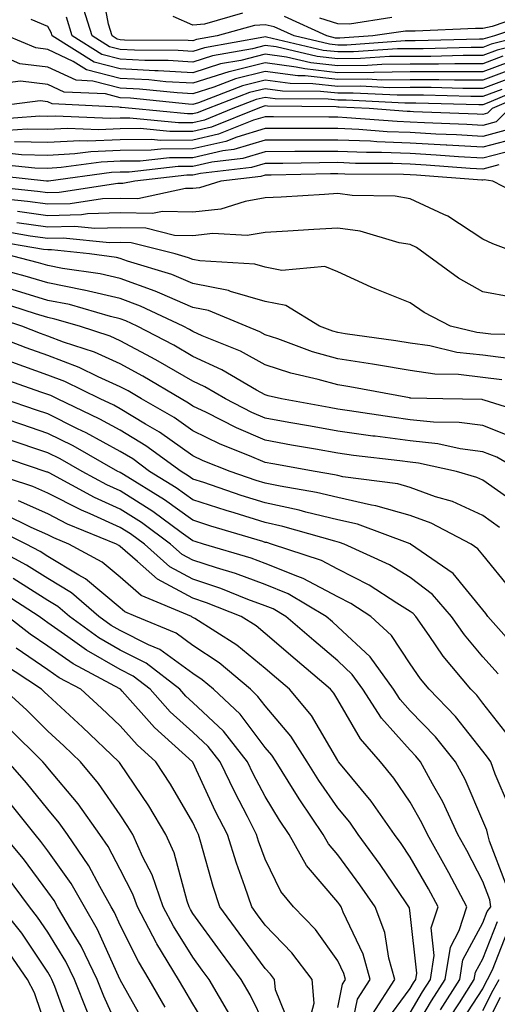
# Model space of a CAD drawing. Units: inches. Extents: x 1042403 to 1044098, y 7195712 to 7197578.
# Drawn here: x 1042834 to 1042900, y 7196799 to 7196934 of the extents above; entities that cross this region are included whole.
import ezdxf

# ---------------------------------------------------------------- set-up
doc = ezdxf.new("R2010")
doc.units = ezdxf.units.IN
doc.header["$MEASUREMENT"] = 0
doc.layers.add('Contour_10427194', color=7, linetype='Continuous', true_color=0x198a65)

msp = doc.modelspace()

# ---------------------------------------------------------------- linework, layer by layer
at = {"layer": 'Contour_10427194'}
for points in [[(1042905.9, 7196934.07, 2923), (1042899.67, 7196931.92, 2923), (1042898.38, 7196931.59, 2923), (1042898.05, 7196931.47, 2923), (1042897.6, 7196931.47, 2923), (1042888.73, 7196931.24, 2923), (1042887.37, 7196931.24, 2923), (1042879.3, 7196930.67, 2923), (1042878.05, 7196930.65, 2923), (1042876.9, 7196930.77, 2923), (1042872.05, 7196931.92, 2923), (1042869.3, 7196933.17, 2923), (1042868.05, 7196933.46, 2923), (1042866.59, 7196933.38, 2923), (1042861.43, 7196931.92, 2923), (1042858.56, 7196931.41, 2923), (1042858.05, 7196931.26, 2923), (1042857.42, 7196931.3, 2923), (1042848.64, 7196931.33, 2923), (1042848.05, 7196931.37, 2923), (1042847.62, 7196931.49, 2923), (1042846.92, 7196931.92, 2923), (1042846.41, 7196933.56, 2923), (1042845.39, 7196939.26, 2923)], [(1042903.77, 7196931.92, 2924), (1042899.2, 7196930.77, 2924), (1042898.05, 7196930.34, 2924), (1042896.47, 7196930.34, 2924), (1042889.81, 7196930.16, 2924), (1042888.05, 7196930.16, 2924), (1042886.27, 7196930.14, 2924), (1042880.24, 7196929.73, 2924), (1042878.05, 7196929.71, 2924), (1042876.06, 7196929.93, 2924), (1042868.21, 7196931.76, 2924), (1042868.05, 7196931.78, 2924), (1042867.87, 7196931.74, 2924), (1042859.67, 7196930.3, 2924), (1042858.05, 7196929.79, 2924), (1042856.04, 7196929.91, 2924), (1042850.02, 7196929.95, 2924), (1042848.05, 7196930.05, 2924), (1042846.57, 7196930.44, 2924), (1042844.16, 7196931.92, 2924), (1042842.72, 7196936.59, 2924)], [(1042864.92, 7196935.05, 2922), (1042859.67, 7196933.54, 2922), (1042858.05, 7196933.42, 2922), (1042855.35, 7196934.62, 2922)], [(1042904.87, 7196935.1, 2922), (1042899.36, 7196933.23, 2922), (1042898.05, 7196932.94, 2922), (1042897.03, 7196932.94, 2922), (1042888.71, 7196932.58, 2922), (1042887.39, 7196932.58, 2922), (1042882.89, 7196931.92, 2922), (1042878.36, 7196931.61, 2922), (1042878.05, 7196931.61, 2922), (1042877.76, 7196931.63, 2922), (1042876.53, 7196931.92, 2922), (1042870.71, 7196934.58, 2922)], [(1042900.84, 7196929.13, 2926), (1042898.05, 7196928.09, 2926), (1042894.22, 7196928.09, 2926), (1042891.94, 7196928.03, 2926), (1042888.05, 7196928.03, 2926), (1042884.12, 7196927.99, 2926), (1042882.13, 7196927.84, 2926), (1042878.05, 7196927.82, 2926), (1042874.34, 7196928.21, 2926), (1042870.96, 7196929.01, 2926), (1042868.05, 7196929.42, 2926), (1042864.69, 7196928.56, 2926), (1042861.9, 7196928.07, 2926), (1042858.05, 7196926.86, 2926), (1042853.26, 7196927.13, 2926), (1042852.84, 7196927.13, 2926), (1042848.05, 7196927.39, 2926), (1042844.46, 7196928.33, 2926), (1042838.67, 7196931.92, 2926), (1042838.52, 7196932.39, 2926), (1042838.05, 7196933.23, 2926), (1042835.78, 7196934.19, 2926)], [(1042907.87, 7196931.92, 2925), (1042900.02, 7196929.95, 2925), (1042898.05, 7196929.22, 2925), (1042895.35, 7196929.22, 2925), (1042890.88, 7196929.09, 2925), (1042888.05, 7196929.09, 2925), (1042885.2, 7196929.07, 2925), (1042881.17, 7196928.8, 2925), (1042878.05, 7196928.76, 2925), (1042875.2, 7196929.07, 2925), (1042869.57, 7196930.4, 2925), (1042868.05, 7196930.59, 2925), (1042866.29, 7196930.16, 2925), (1042860.78, 7196929.19, 2925), (1042858.05, 7196928.33, 2925), (1042854.65, 7196928.52, 2925), (1042851.43, 7196928.54, 2925), (1042848.05, 7196928.72, 2925), (1042845.51, 7196929.38, 2925), (1042841.41, 7196931.92, 2925), (1042840.63, 7196934.5, 2925)], [(1042885.53, 7196934.44, 2921), (1042879.69, 7196933.56, 2921), (1042878.05, 7196933.58, 2921), (1042875.59, 7196934.38, 2921)], [(1042901.66, 7196928.31, 2927), (1042898.05, 7196926.96, 2927), (1042888.05, 7196926.96, 2927), (1042883.07, 7196926.9, 2927), (1042883.03, 7196926.9, 2927), (1042878.05, 7196926.86, 2927), (1042873.5, 7196927.37, 2927), (1042872.33, 7196927.64, 2927), (1042868.05, 7196928.23, 2927), (1042863.09, 7196926.96, 2927), (1042863.01, 7196926.96, 2927), (1042858.05, 7196925.4, 2927), (1042854.36, 7196925.61, 2927), (1042852, 7196925.87, 2927), (1042848.05, 7196926.06, 2927), (1042843.4, 7196927.27, 2927), (1042841.57, 7196928.4, 2927), (1042838.05, 7196930.05, 2927), (1042836.39, 7196930.26, 2927), (1042832.48, 7196931.92, 2927)], [(1042902.48, 7196927.49, 2928), (1042898.05, 7196925.83, 2928), (1042894.14, 7196925.83, 2928), (1042892.01, 7196925.88, 2928), (1042888.05, 7196925.88, 2928), (1042884.12, 7196925.85, 2928), (1042882.09, 7196925.96, 2928), (1042878.05, 7196925.92, 2928), (1042873.56, 7196926.41, 2928), (1042872.54, 7196926.41, 2928), (1042868.05, 7196927.04, 2928), (1042863.97, 7196926, 2928), (1042860.98, 7196924.85, 2928), (1042858.05, 7196923.93, 2928), (1042855.9, 7196924.07, 2928), (1042850.73, 7196924.6, 2928), (1042848.05, 7196924.73, 2928), (1042844.26, 7196925.71, 2928), (1042841.96, 7196925.83, 2928), (1042838.05, 7196927.64, 2928), (1042834.22, 7196928.09, 2928), (1042830.1, 7196929.87, 2928)], [(1042902.46, 7196926.33, 2929), (1042898.05, 7196924.69, 2929), (1042895.28, 7196924.69, 2929), (1042890.94, 7196924.81, 2929), (1042888.05, 7196924.81, 2929), (1042885.18, 7196924.79, 2929), (1042881.14, 7196925.01, 2929), (1042878.05, 7196924.97, 2929), (1042874.63, 7196925.34, 2929), (1042871.51, 7196925.38, 2929), (1042868.05, 7196925.85, 2929), (1042864.92, 7196925.05, 2929), (1042858.85, 7196922.72, 2929), (1042858.05, 7196922.49, 2929), (1042857.46, 7196922.51, 2929), (1042849.46, 7196923.33, 2929), (1042848.05, 7196923.4, 2929), (1042846.04, 7196923.93, 2929), (1042840.32, 7196924.19, 2929), (1042838.05, 7196925.24, 2929), (1042834.28, 7196925.69, 2929), (1042831.47, 7196925.34, 2929)], [(1042900.67, 7196924.54, 2930), (1042898.05, 7196923.58, 2930), (1042896.39, 7196923.58, 2930), (1042889.89, 7196923.76, 2930), (1042888.05, 7196923.76, 2930), (1042886.23, 7196923.74, 2930), (1042880.18, 7196924.05, 2930), (1042878.05, 7196924.03, 2930), (1042875.69, 7196924.28, 2930), (1042870.45, 7196924.32, 2930), (1042868.05, 7196924.65, 2930), (1042865.86, 7196924.11, 2930), (1042860.18, 7196921.92, 2930), (1042858.66, 7196921.31, 2930), (1042858.05, 7196921.18, 2930), (1042857.31, 7196921.18, 2930), (1042849.69, 7196921.92, 2930), (1042848.21, 7196922.08, 2930), (1042848.05, 7196922.08, 2930), (1042847.84, 7196922.13, 2930), (1042838.67, 7196922.55, 2930), (1042838.05, 7196922.84, 2930), (1042837.01, 7196922.96, 2930), (1042828.79, 7196921.92, 2930)], [(1042904.73, 7196925.24, 2931), (1042898.89, 7196922.76, 2931), (1042898.05, 7196922.45, 2931), (1042897.52, 7196922.45, 2931), (1042888.81, 7196922.68, 2931), (1042888.05, 7196922.68, 2931), (1042887.31, 7196922.66, 2931), (1042879.22, 7196923.09, 2931), (1042878.05, 7196923.07, 2931), (1042876.74, 7196923.23, 2931), (1042869.4, 7196923.27, 2931), (1042868.05, 7196923.46, 2931), (1042866.82, 7196923.15, 2931), (1042863.6, 7196921.92, 2931), (1042859.65, 7196920.32, 2931), (1042858.05, 7196919.97, 2931), (1042856.08, 7196919.95, 2931), (1042849.36, 7196920.61, 2931), (1042848.05, 7196920.61, 2931), (1042846.68, 7196920.55, 2931), (1042839.1, 7196920.87, 2931), (1042838.05, 7196920.81, 2931), (1042836.98, 7196920.85, 2931), (1042829.63, 7196920.34, 2931)], [(1042905.45, 7196924.52, 2932), (1042899.34, 7196921.92, 2932), (1042898.69, 7196921.28, 2932), (1042898.05, 7196921.1, 2932), (1042897.29, 7196921.16, 2932), (1042888.5, 7196921.47, 2932), (1042888.05, 7196921.49, 2932), (1042887.64, 7196921.51, 2932), (1042882.39, 7196921.92, 2932), (1042878.26, 7196922.13, 2932), (1042878.05, 7196922.13, 2932), (1042877.82, 7196922.15, 2932), (1042868.36, 7196922.23, 2932), (1042868.05, 7196922.27, 2932), (1042867.78, 7196922.19, 2932), (1042867.03, 7196921.92, 2932), (1042860.63, 7196919.34, 2932), (1042858.05, 7196918.76, 2932), (1042854.87, 7196918.74, 2932), (1042850.82, 7196919.15, 2932), (1042848.05, 7196919.13, 2932), (1042845.12, 7196918.99, 2932), (1042840.8, 7196919.17, 2932), (1042838.05, 7196919.03, 2932), (1042835.22, 7196919.09, 2932), (1042831.16, 7196918.81, 2932)], [(1042901.76, 7196921.92, 2933), (1042899.89, 7196920.08, 2933), (1042898.05, 7196919.6, 2933), (1042895.86, 7196919.73, 2933), (1042890.02, 7196919.95, 2933), (1042888.05, 7196920.05, 2933), (1042886.25, 7196920.12, 2933), (1042879.32, 7196920.65, 2933), (1042878.05, 7196920.71, 2933), (1042876.84, 7196920.71, 2933), (1042869.18, 7196920.79, 2933), (1042868.05, 7196920.79, 2933), (1042866.43, 7196920.3, 2933), (1042861.6, 7196918.37, 2933), (1042858.05, 7196917.56, 2933), (1042853.66, 7196917.53, 2933), (1042852.31, 7196917.66, 2933), (1042848.05, 7196917.62, 2933), (1042843.56, 7196917.43, 2933), (1042842.48, 7196917.49, 2933), (1042838.05, 7196917.25, 2933), (1042833.48, 7196917.35, 2933)], [(1042901.08, 7196918.89, 2934), (1042898.05, 7196918.09, 2934), (1042894.44, 7196918.31, 2934), (1042891.57, 7196918.4, 2934), (1042888.05, 7196918.6, 2934), (1042884.85, 7196918.72, 2934), (1042880.94, 7196919.03, 2934), (1042878.05, 7196919.15, 2934), (1042875.28, 7196919.15, 2934), (1042870.78, 7196919.19, 2934), (1042868.05, 7196919.19, 2934), (1042864.12, 7196917.99, 2934), (1042862.6, 7196917.37, 2934), (1042858.05, 7196916.35, 2934), (1042853.66, 7196916.31, 2934), (1042852.31, 7196916.18, 2934), (1042848.05, 7196916.14, 2934), (1042844.01, 7196915.96, 2934), (1042841.8, 7196915.67, 2934), (1042838.05, 7196915.47, 2934), (1042834.44, 7196915.53, 2934), (1042831.94, 7196915.81, 2934)], [(1042902.27, 7196917.7, 2935), (1042898.05, 7196916.59, 2935), (1042893.11, 7196916.86, 2935), (1042893.01, 7196916.88, 2935), (1042888.05, 7196917.15, 2935), (1042883.46, 7196917.33, 2935), (1042882.56, 7196917.41, 2935), (1042878.05, 7196917.58, 2935), (1042873.69, 7196917.56, 2935), (1042872.39, 7196917.58, 2935), (1042868.05, 7196917.56, 2935), (1042863.71, 7196916.26, 2935), (1042862.21, 7196916.08, 2935), (1042858.05, 7196915.14, 2935), (1042854.85, 7196915.12, 2935), (1042850.8, 7196914.67, 2935), (1042848.05, 7196914.65, 2935), (1042845.43, 7196914.54, 2935), (1042839.91, 7196913.78, 2935), (1042838.05, 7196913.68, 2935), (1042836.25, 7196913.72, 2935), (1042830.45, 7196914.32, 2935)], [(1042902.33, 7196916.2, 2936), (1042898.05, 7196915.06, 2936), (1042894.71, 7196915.26, 2936), (1042891.64, 7196915.51, 2936), (1042888.05, 7196915.71, 2936), (1042884.1, 7196915.87, 2936), (1042882, 7196915.87, 2936), (1042878.05, 7196916.02, 2936), (1042873.95, 7196916.02, 2936), (1042872.11, 7196915.98, 2936), (1042868.05, 7196915.96, 2936), (1042864.94, 7196915.03, 2936), (1042860.67, 7196914.54, 2936), (1042858.05, 7196913.95, 2936), (1042856.04, 7196913.93, 2936), (1042849.3, 7196913.17, 2936), (1042848.05, 7196913.15, 2936), (1042846.86, 7196913.11, 2936), (1042838.17, 7196911.92, 2936), (1042838.07, 7196911.9, 2936), (1042838.05, 7196911.9, 2936), (1042838.03, 7196911.9, 2936), (1042837.89, 7196911.92, 2936), (1042828.99, 7196912.86, 2936)], [(1042900.28, 7196914.15, 2937), (1042898.05, 7196913.56, 2937), (1042896.31, 7196913.66, 2937), (1042890.26, 7196914.13, 2937), (1042888.05, 7196914.26, 2937), (1042885.63, 7196914.34, 2937), (1042880.49, 7196914.36, 2937), (1042878.05, 7196914.48, 2937), (1042875.51, 7196914.46, 2937), (1042870.49, 7196914.36, 2937), (1042868.05, 7196914.34, 2937), (1042866.17, 7196913.8, 2937), (1042859.1, 7196912.97, 2937), (1042858.05, 7196912.74, 2937), (1042857.23, 7196912.74, 2937), (1042850.08, 7196911.92, 2937), (1042848.4, 7196911.57, 2937), (1042848.05, 7196911.57, 2937), (1042847.7, 7196911.57, 2937), (1042839.61, 7196910.36, 2937), (1042838.05, 7196910.32, 2937), (1042836.64, 7196910.51, 2937), (1042828.67, 7196911.3, 2937)], [(1042905.12, 7196908.99, 2938), (1042899.44, 7196911.92, 2938), (1042898.23, 7196912.1, 2938), (1042898.05, 7196912.06, 2938), (1042897.91, 7196912.06, 2938), (1042888.89, 7196912.76, 2938), (1042888.05, 7196912.8, 2938), (1042887.13, 7196912.84, 2938), (1042879.01, 7196912.88, 2938), (1042878.05, 7196912.92, 2938), (1042877.05, 7196912.92, 2938), (1042868.87, 7196912.74, 2938), (1042868.05, 7196912.74, 2938), (1042867.42, 7196912.55, 2938), (1042861.92, 7196911.92, 2938), (1042858.99, 7196910.98, 2938), (1042858.05, 7196910.88, 2938), (1042857.03, 7196910.9, 2938), (1042850.47, 7196909.5, 2938), (1042848.05, 7196909.54, 2938), (1042845.61, 7196909.48, 2938), (1042841.16, 7196908.81, 2938), (1042838.05, 7196908.74, 2938), (1042835.26, 7196909.13, 2938), (1042830.35, 7196909.62, 2938)], [(1042903.11, 7196901.92, 2939), (1042899.42, 7196903.29, 2939), (1042898.05, 7196903.93, 2939), (1042893.23, 7196907.1, 2939), (1042892.66, 7196907.31, 2939), (1042888.05, 7196909.48, 2939), (1042885.98, 7196909.85, 2939), (1042880.04, 7196909.93, 2939), (1042878.05, 7196910.2, 2939), (1042876.21, 7196910.08, 2939), (1042870.24, 7196909.73, 2939), (1042868.05, 7196909.6, 2939), (1042865.26, 7196909.13, 2939), (1042861.92, 7196908.05, 2939), (1042858.05, 7196907.62, 2939), (1042853.87, 7196907.74, 2939), (1042852.52, 7196907.45, 2939), (1042848.05, 7196907.53, 2939), (1042843.52, 7196907.39, 2939), (1042842.7, 7196907.27, 2939), (1042838.05, 7196907.15, 2939), (1042833.87, 7196907.74, 2939)], [(1042906.76, 7196890.63, 2941), (1042899.14, 7196890.83, 2941), (1042898.05, 7196890.98, 2941), (1042897.21, 7196891.08, 2941), (1042893.6, 7196891.92, 2941), (1042889.96, 7196893.83, 2941), (1042888.05, 7196895.16, 2941), (1042883.19, 7196897.06, 2941), (1042882.66, 7196897.31, 2941), (1042878.05, 7196899.4, 2941), (1042876.27, 7196900.14, 2941), (1042870.35, 7196899.62, 2941), (1042868.05, 7196900.06, 2941), (1042866.62, 7196900.49, 2941), (1042859.05, 7196900.92, 2941), (1042858.05, 7196901.12, 2941), (1042857.48, 7196901.35, 2941), (1042855.63, 7196901.92, 2941), (1042849.57, 7196903.44, 2941), (1042848.05, 7196903.46, 2941), (1042846.55, 7196903.42, 2941), (1042840.18, 7196904.05, 2941), (1042838.05, 7196904.01, 2941), (1042835.63, 7196904.34, 2941), (1042831.23, 7196905.1, 2941)], [(1042902.05, 7196895.92, 2940), (1042898.05, 7196896.65, 2940), (1042894.69, 7196898.56, 2940), (1042890.1, 7196901.92, 2940), (1042888.89, 7196902.76, 2940), (1042888.05, 7196903.17, 2940), (1042886.53, 7196903.44, 2940), (1042881.16, 7196905.03, 2940), (1042878.05, 7196905.46, 2940), (1042874.73, 7196905.24, 2940), (1042871.16, 7196905.03, 2940), (1042868.05, 7196904.83, 2940), (1042865.55, 7196904.42, 2940), (1042860.82, 7196904.69, 2940), (1042858.05, 7196904.38, 2940), (1042855.53, 7196904.44, 2940), (1042851.57, 7196905.44, 2940), (1042848.05, 7196905.49, 2940), (1042844.57, 7196905.4, 2940), (1042841.8, 7196905.67, 2940), (1042838.05, 7196905.57, 2940), (1042833.79, 7196906.18, 2940)], [(1042902.64, 7196887.33, 2942), (1042898.05, 7196887.92, 2942), (1042894.46, 7196888.33, 2942), (1042890.76, 7196889.21, 2942), (1042888.05, 7196889.6, 2942), (1042886.06, 7196889.93, 2942), (1042879.09, 7196890.88, 2942), (1042878.05, 7196891.06, 2942), (1042877.37, 7196891.24, 2942), (1042875.55, 7196891.92, 2942), (1042870.9, 7196894.77, 2942), (1042868.05, 7196895.32, 2942), (1042863.26, 7196896.71, 2942), (1042862.97, 7196896.84, 2942), (1042858.05, 7196897.82, 2942), (1042855.18, 7196899.05, 2942), (1042849.07, 7196900.9, 2942), (1042848.05, 7196901.28, 2942), (1042847.52, 7196901.39, 2942), (1042843.79, 7196901.92, 2942), (1042838.56, 7196902.43, 2942), (1042838.05, 7196902.43, 2942), (1042837.46, 7196902.51, 2942), (1042829.92, 7196903.8, 2942)], [(1042900.67, 7196884.54, 2943), (1042898.05, 7196884.87, 2943), (1042894.71, 7196885.26, 2943), (1042891.45, 7196885.32, 2943), (1042888.05, 7196885.81, 2943), (1042883.38, 7196886.59, 2943), (1042882.82, 7196886.69, 2943), (1042878.05, 7196887.45, 2943), (1042874.55, 7196888.42, 2943), (1042869.77, 7196890.2, 2943), (1042868.05, 7196890.75, 2943), (1042867.29, 7196891.16, 2943), (1042865.41, 7196891.92, 2943), (1042860.22, 7196894.09, 2943), (1042858.05, 7196894.52, 2943), (1042853.5, 7196896.47, 2943), (1042852.89, 7196896.76, 2943), (1042848.05, 7196898.5, 2943), (1042845.28, 7196899.15, 2943), (1042840.1, 7196899.87, 2943), (1042838.05, 7196900.28, 2943), (1042836.8, 7196900.67, 2943), (1042832.01, 7196901.92, 2943)], [(1042905.59, 7196879.46, 2944), (1042898.23, 7196881.74, 2944), (1042898.05, 7196881.8, 2944), (1042897.95, 7196881.82, 2944), (1042892.56, 7196881.92, 2944), (1042888.13, 7196882, 2944), (1042888.05, 7196882.02, 2944), (1042887.93, 7196882.04, 2944), (1042879.71, 7196883.58, 2944), (1042878.05, 7196883.85, 2944), (1042875.37, 7196884.6, 2944), (1042871.6, 7196885.47, 2944), (1042868.05, 7196886.61, 2944), (1042864.63, 7196888.5, 2944), (1042859.36, 7196890.61, 2944), (1042858.05, 7196891.2, 2944), (1042857.6, 7196891.47, 2944), (1042856.72, 7196891.92, 2944), (1042850.84, 7196894.71, 2944), (1042848.05, 7196895.73, 2944), (1042843.09, 7196896.88, 2944), (1042843.03, 7196896.9, 2944), (1042838.05, 7196897.9, 2944), (1042834.96, 7196898.83, 2944), (1042829.79, 7196900.18, 2944)], [(1042902.58, 7196876.45, 2945), (1042898.05, 7196878.23, 2945), (1042894.79, 7196878.66, 2945), (1042891.25, 7196878.72, 2945), (1042888.05, 7196879.05, 2945), (1042885.53, 7196879.4, 2945), (1042879.69, 7196880.28, 2945), (1042878.05, 7196880.51, 2945), (1042876.86, 7196880.73, 2945), (1042870.28, 7196881.92, 2945), (1042868.46, 7196882.33, 2945), (1042868.05, 7196882.47, 2945), (1042866.84, 7196883.13, 2945), (1042862.07, 7196885.94, 2945), (1042858.05, 7196887.78, 2945), (1042855.43, 7196889.3, 2945), (1042850.39, 7196891.92, 2945), (1042848.81, 7196892.68, 2945), (1042848.05, 7196892.96, 2945), (1042846.7, 7196893.27, 2945), (1042841.04, 7196894.91, 2945), (1042838.05, 7196895.49, 2945), (1042833.13, 7196897, 2945)], [(1042903.38, 7196871.92, 2946), (1042900, 7196873.87, 2946), (1042898.05, 7196874.63, 2946), (1042894.92, 7196875.05, 2946), (1042891.84, 7196875.71, 2946), (1042888.05, 7196876.12, 2946), (1042883.21, 7196876.76, 2946), (1042882.91, 7196876.78, 2946), (1042878.05, 7196877.47, 2946), (1042874.28, 7196878.15, 2946), (1042871.29, 7196878.68, 2946), (1042868.05, 7196879.26, 2946), (1042866.19, 7196880.06, 2946), (1042862.56, 7196881.92, 2946), (1042859.73, 7196883.6, 2946), (1042858.05, 7196884.36, 2946), (1042853.26, 7196887.13, 2946), (1042852.37, 7196887.6, 2946), (1042848.05, 7196889.93, 2946), (1042846.68, 7196890.55, 2946), (1042842.44, 7196891.92, 2946), (1042839.05, 7196892.92, 2946), (1042838.05, 7196893.11, 2946), (1042836.35, 7196893.62, 2946), (1042831.37, 7196895.24, 2946)], [(1042902.11, 7196867.86, 2947), (1042898.05, 7196870.73, 2947), (1042897.23, 7196871.1, 2947), (1042894.44, 7196871.92, 2947), (1042889.18, 7196873.05, 2947), (1042888.05, 7196873.19, 2947), (1042886.59, 7196873.38, 2947), (1042880.24, 7196874.11, 2947), (1042878.05, 7196874.42, 2947), (1042875, 7196874.97, 2947), (1042871.68, 7196875.55, 2947), (1042868.05, 7196876.22, 2947), (1042864.07, 7196877.94, 2947), (1042859.94, 7196880.03, 2947), (1042858.05, 7196880.92, 2947), (1042857.46, 7196881.33, 2947), (1042856.47, 7196881.92, 2947), (1042851.19, 7196885.06, 2947), (1042848.05, 7196886.76, 2947), (1042844.5, 7196888.37, 2947), (1042840.22, 7196889.75, 2947), (1042838.05, 7196890.57, 2947), (1042837.05, 7196890.92, 2947), (1042834.46, 7196891.92, 2947), (1042829.63, 7196893.5, 2947)], [(1042900.35, 7196864.22, 2948), (1042898.05, 7196865.85, 2948), (1042893.89, 7196867.76, 2948), (1042891.53, 7196868.44, 2948), (1042888.05, 7196869.71, 2948), (1042886.33, 7196870.2, 2948), (1042878.77, 7196871.2, 2948), (1042878.05, 7196871.37, 2948), (1042877.6, 7196871.47, 2948), (1042874.94, 7196871.92, 2948), (1042869.1, 7196872.97, 2948), (1042868.05, 7196873.17, 2948), (1042865.88, 7196874.09, 2948), (1042861.82, 7196875.69, 2948), (1042858.05, 7196877.51, 2948), (1042855.47, 7196879.34, 2948), (1042850.98, 7196881.92, 2948), (1042849.14, 7196883.01, 2948), (1042848.05, 7196883.6, 2948), (1042845, 7196884.97, 2948), (1042842.39, 7196886.26, 2948), (1042838.05, 7196887.9, 2948), (1042835.08, 7196888.95, 2948), (1042828.5, 7196891.47, 2948)], [(1042901.88, 7196855.75, 2949), (1042898.05, 7196860.44, 2949), (1042897.39, 7196861.26, 2949), (1042896.43, 7196861.92, 2949), (1042890.92, 7196864.79, 2949), (1042888.05, 7196865.83, 2949), (1042883.32, 7196867.19, 2949), (1042882.7, 7196867.27, 2949), (1042878.05, 7196868.31, 2949), (1042875.14, 7196869.01, 2949), (1042870.1, 7196869.87, 2949), (1042868.05, 7196870.3, 2949), (1042866.82, 7196870.69, 2949), (1042863.21, 7196871.92, 2949), (1042859.51, 7196873.38, 2949), (1042858.05, 7196874.09, 2949), (1042853.46, 7196877.33, 2949), (1042851.53, 7196878.44, 2949), (1042848.05, 7196880.55, 2949), (1042847.17, 7196881.04, 2949), (1042845.3, 7196881.92, 2949), (1042840.43, 7196884.3, 2949), (1042838.05, 7196885.2, 2949), (1042833.11, 7196886.98, 2949)], [(1042903.13, 7196847, 2950), (1042898.75, 7196851.92, 2950), (1042898.46, 7196852.33, 2950), (1042898.05, 7196852.84, 2950), (1042893.97, 7196857.84, 2950), (1042888.09, 7196861.92, 2950), (1042888.07, 7196861.94, 2950), (1042888.03, 7196861.94, 2950), (1042880.78, 7196864.65, 2950), (1042878.05, 7196865.26, 2950), (1042873.66, 7196866.31, 2950), (1042872.72, 7196866.59, 2950), (1042868.05, 7196867.58, 2950), (1042864.75, 7196868.62, 2950), (1042859.59, 7196870.38, 2950), (1042858.05, 7196870.88, 2950), (1042857.44, 7196871.31, 2950), (1042856.45, 7196871.92, 2950), (1042851.59, 7196875.46, 2950), (1042848.05, 7196877.6, 2950), (1042845.26, 7196879.13, 2950), (1042839.4, 7196881.92, 2950), (1042838.5, 7196882.37, 2950), (1042838.05, 7196882.53, 2950), (1042837.11, 7196882.86, 2950), (1042831.08, 7196884.95, 2950)], [(1042900.16, 7196844.03, 2951), (1042898.05, 7196846.39, 2951), (1042895.53, 7196849.4, 2951), (1042893.73, 7196851.92, 2951), (1042891.12, 7196854.99, 2951), (1042888.05, 7196857.29, 2951), (1042885.18, 7196859.05, 2951), (1042878.93, 7196861.92, 2951), (1042878.28, 7196862.15, 2951), (1042877.66, 7196862.31, 2951), (1042870.47, 7196864.34, 2951), (1042868.05, 7196864.87, 2951), (1042863.75, 7196866.22, 2951), (1042862.66, 7196866.53, 2951), (1042858.05, 7196868.03, 2951), (1042855.78, 7196869.65, 2951), (1042852.11, 7196871.92, 2951), (1042849.77, 7196873.64, 2951), (1042848.05, 7196874.67, 2951), (1042843.36, 7196877.23, 2951), (1042842.17, 7196877.8, 2951), (1042838.05, 7196879.85, 2951), (1042836.51, 7196880.38, 2951), (1042831.96, 7196881.92, 2951)], [(1042901.62, 7196835.49, 2952), (1042898.05, 7196840.01, 2952), (1042897.21, 7196841.08, 2952), (1042896.39, 7196841.92, 2952), (1042892.6, 7196846.47, 2952), (1042890.67, 7196849.3, 2952), (1042888.81, 7196851.92, 2952), (1042888.46, 7196852.33, 2952), (1042888.05, 7196852.64, 2952), (1042886.19, 7196853.78, 2952), (1042882.39, 7196856.26, 2952), (1042878.05, 7196858.46, 2952), (1042875.8, 7196859.67, 2952), (1042868.93, 7196861.92, 2952), (1042868.25, 7196862.12, 2952), (1042868.05, 7196862.15, 2952), (1042867.7, 7196862.27, 2952), (1042860.53, 7196864.4, 2952), (1042858.05, 7196865.2, 2952), (1042854.14, 7196868.01, 2952), (1042848.48, 7196871.49, 2952), (1042848.05, 7196871.76, 2952), (1042847.95, 7196871.82, 2952), (1042847.74, 7196871.92, 2952), (1042841.57, 7196875.44, 2952), (1042838.05, 7196877.17, 2952), (1042834.5, 7196878.37, 2952), (1042830.1, 7196879.87, 2952)], [(1042901.74, 7196825.61, 2953), (1042899.77, 7196830.2, 2953), (1042899.14, 7196831.92, 2953), (1042898.69, 7196832.56, 2953), (1042898.05, 7196833.37, 2953), (1042894.28, 7196838.15, 2953), (1042890.65, 7196841.92, 2953), (1042889.48, 7196843.35, 2953), (1042888.05, 7196845.4, 2953), (1042885.45, 7196849.32, 2953), (1042882.6, 7196851.92, 2953), (1042879.85, 7196853.72, 2953), (1042878.05, 7196854.63, 2953), (1042873.3, 7196857.17, 2953), (1042872.54, 7196857.43, 2953), (1042868.05, 7196859.26, 2953), (1042866.1, 7196859.97, 2953), (1042859.53, 7196861.92, 2953), (1042858.38, 7196862.25, 2953), (1042858.05, 7196862.37, 2953), (1042856.45, 7196863.52, 2953), (1042852.54, 7196866.41, 2953), (1042848.05, 7196869.26, 2953), (1042846.21, 7196870.08, 2953), (1042842.8, 7196871.92, 2953), (1042839.77, 7196873.64, 2953), (1042838.05, 7196874.5, 2953), (1042832.48, 7196876.35, 2953)], [(1042901.25, 7196815.12, 2954), (1042898.97, 7196821, 2954), (1042898.77, 7196821.92, 2954), (1042898.62, 7196822.49, 2954), (1042898.05, 7196823.8, 2954), (1042895.61, 7196829.48, 2954), (1042894.28, 7196831.92, 2954), (1042891.51, 7196835.38, 2954), (1042888.05, 7196838.95, 2954), (1042886.64, 7196840.51, 2954), (1042885.75, 7196841.92, 2954), (1042882.52, 7196846.39, 2954), (1042878.05, 7196850.53, 2954), (1042877.31, 7196851.18, 2954), (1042876.43, 7196851.92, 2954), (1042871.19, 7196855.06, 2954), (1042868.05, 7196856.33, 2954), (1042863.97, 7196857.84, 2954), (1042861.35, 7196858.62, 2954), (1042858.05, 7196859.71, 2954), (1042856.6, 7196860.47, 2954), (1042855, 7196861.92, 2954), (1042851, 7196864.87, 2954), (1042848.05, 7196866.74, 2954), (1042844.48, 7196868.35, 2954), (1042838.26, 7196871.71, 2954), (1042838.05, 7196871.8, 2954), (1042837.97, 7196871.84, 2954), (1042830.47, 7196874.34, 2954)], [(1042892.21, 7196797.76, 2955), (1042894.87, 7196801.92, 2955), (1042895.32, 7196804.65, 2955), (1042898.05, 7196809.73, 2955), (1042898.66, 7196811.31, 2955), (1042899.16, 7196811.92, 2955), (1042899.03, 7196812.9, 2955), (1042898.05, 7196815.42, 2955), (1042895.84, 7196819.71, 2955), (1042894.61, 7196821.92, 2955), (1042892.52, 7196826.39, 2955), (1042891.1, 7196828.87, 2955), (1042889.46, 7196831.92, 2955), (1042888.83, 7196832.7, 2955), (1042888.05, 7196833.52, 2955), (1042884.07, 7196837.94, 2955), (1042881.53, 7196841.92, 2955), (1042880.06, 7196843.93, 2955), (1042878.05, 7196845.81, 2955), (1042874.75, 7196848.62, 2955), (1042870.9, 7196851.92, 2955), (1042869.12, 7196852.99, 2955), (1042868.05, 7196853.42, 2955), (1042865.67, 7196854.3, 2955), (1042861.94, 7196855.81, 2955), (1042858.05, 7196857.1, 2955), (1042854.91, 7196858.78, 2955), (1042851.39, 7196861.92, 2955), (1042849.46, 7196863.33, 2955), (1042848.05, 7196864.22, 2955), (1042843.89, 7196866.08, 2955), (1042842.7, 7196866.57, 2955), (1042838.05, 7196868.93, 2955), (1042835.98, 7196869.85, 2955), (1042829.63, 7196871.92, 2955)], [(1042888.05, 7196794.01, 2956), (1042890.98, 7196798.99, 2956), (1042892.85, 7196801.92, 2956), (1042893.58, 7196806.39, 2956), (1042894.81, 7196808.68, 2956), (1042895.84, 7196811.92, 2956), (1042893.36, 7196816.61, 2956), (1042893.15, 7196817.02, 2956), (1042890.41, 7196821.92, 2956), (1042889.65, 7196823.52, 2956), (1042888.05, 7196826.35, 2956), (1042885.8, 7196829.67, 2956), (1042883.95, 7196831.92, 2956), (1042881.19, 7196835.06, 2956), (1042878.05, 7196840.44, 2956), (1042877.5, 7196841.37, 2956), (1042877.05, 7196841.92, 2956), (1042872.17, 7196846.04, 2956), (1042868.05, 7196849.6, 2956), (1042866.78, 7196850.65, 2956), (1042864.75, 7196851.92, 2956), (1042859.96, 7196853.83, 2956), (1042858.05, 7196854.48, 2956), (1042853.19, 7196857.06, 2956), (1042850.45, 7196859.52, 2956), (1042848.05, 7196861.59, 2956), (1042847.87, 7196861.74, 2956), (1042847.54, 7196861.92, 2956), (1042840.8, 7196864.67, 2956), (1042838.05, 7196866.06, 2956), (1042834.01, 7196867.88, 2956)], [(1042888.05, 7196797.35, 2957), (1042889.75, 7196800.22, 2957), (1042890.82, 7196801.92, 2957), (1042891.37, 7196805.24, 2957), (1042890.94, 7196809.03, 2957), (1042891.88, 7196811.92, 2957), (1042890.55, 7196814.42, 2957), (1042888.05, 7196818.8, 2957), (1042886.78, 7196820.65, 2957), (1042885.86, 7196821.92, 2957), (1042882.64, 7196826.51, 2957), (1042878.64, 7196831.33, 2957), (1042878.17, 7196831.92, 2957), (1042878.11, 7196831.98, 2957), (1042878.05, 7196832.08, 2957), (1042874.42, 7196838.29, 2957), (1042871.41, 7196841.92, 2957), (1042869.59, 7196843.46, 2957), (1042868.05, 7196844.79, 2957), (1042864.14, 7196848.01, 2957), (1042858.32, 7196851.65, 2957), (1042858.05, 7196851.82, 2957), (1042857.99, 7196851.86, 2957), (1042857.87, 7196851.92, 2957), (1042850.96, 7196854.83, 2957), (1042848.05, 7196857.35, 2957), (1042845.57, 7196859.44, 2957), (1042840.96, 7196861.92, 2957), (1042838.89, 7196862.76, 2957), (1042838.05, 7196863.19, 2957), (1042835.75, 7196864.22, 2957), (1042832.13, 7196866, 2957)], [(1042884.32, 7196795.65, 2958), (1042888.05, 7196800.67, 2958), (1042888.52, 7196801.45, 2958), (1042888.81, 7196801.92, 2958), (1042888.95, 7196802.82, 2958), (1042888.05, 7196811.02, 2958), (1042887.93, 7196811.8, 2958), (1042887.87, 7196811.92, 2958), (1042887.5, 7196812.47, 2958), (1042883.91, 7196817.78, 2958), (1042880.88, 7196821.92, 2958), (1042879.71, 7196823.58, 2958), (1042878.05, 7196825.59, 2958), (1042875.45, 7196829.32, 2958), (1042873.85, 7196831.92, 2958), (1042871.6, 7196835.47, 2958), (1042868.05, 7196839.62, 2958), (1042867.05, 7196840.92, 2958), (1042866, 7196841.92, 2958), (1042861.68, 7196845.55, 2958), (1042858.05, 7196847.96, 2958), (1042855.75, 7196849.62, 2958), (1042850.2, 7196851.92, 2958), (1042848.69, 7196852.56, 2958), (1042848.05, 7196853.11, 2958), (1042843.26, 7196857.13, 2958), (1042842.33, 7196857.64, 2958), (1042838.05, 7196860.22, 2958), (1042837.01, 7196860.88, 2958), (1042835.08, 7196861.92, 2958), (1042830.37, 7196864.24, 2958)], [(1042882.82, 7196797.15, 2959), (1042885.92, 7196801.92, 2959), (1042885.1, 7196804.87, 2959), (1042884.53, 7196808.4, 2959), (1042883.19, 7196811.92, 2959), (1042881.1, 7196814.97, 2959), (1042878.05, 7196819.11, 2959), (1042876.76, 7196820.63, 2959), (1042876.02, 7196821.92, 2959), (1042872.8, 7196826.67, 2959), (1042872.03, 7196827.94, 2959), (1042869.55, 7196831.92, 2959), (1042868.97, 7196832.84, 2959), (1042868.05, 7196833.91, 2959), (1042864.59, 7196838.46, 2959), (1042860.9, 7196841.92, 2959), (1042859.36, 7196843.23, 2959), (1042858.05, 7196844.09, 2959), (1042853.52, 7196847.39, 2959), (1042851.94, 7196848.03, 2959), (1042848.05, 7196849.99, 2959), (1042846.82, 7196850.69, 2959), (1042845.12, 7196851.92, 2959), (1042841.33, 7196855.2, 2959), (1042838.05, 7196857.19, 2959), (1042835.14, 7196859.01, 2959), (1042829.73, 7196861.92, 2959)], [(1042879.59, 7196793.46, 2960), (1042880.76, 7196799.21, 2960), (1042882.52, 7196801.92, 2960), (1042881.55, 7196805.42, 2960), (1042878.79, 7196811.18, 2960), (1042878.52, 7196811.92, 2960), (1042878.32, 7196812.19, 2960), (1042878.05, 7196812.56, 2960), (1042873.75, 7196817.62, 2960), (1042871.33, 7196821.92, 2960), (1042870, 7196823.87, 2960), (1042868.05, 7196827.12, 2960), (1042866.39, 7196830.26, 2960), (1042865.59, 7196831.92, 2960), (1042862.27, 7196836.14, 2960), (1042858.05, 7196840.1, 2960), (1042857.09, 7196840.96, 2960), (1042856.25, 7196841.92, 2960), (1042851.62, 7196845.49, 2960), (1042848.05, 7196847.31, 2960), (1042845.12, 7196848.99, 2960), (1042841.04, 7196851.92, 2960), (1042839.44, 7196853.31, 2960), (1042838.05, 7196854.15, 2960), (1042833.28, 7196857.15, 2960)], [(1042878.05, 7196798.09, 2961), (1042878.69, 7196801.28, 2961), (1042879.12, 7196801.92, 2961), (1042878.89, 7196802.76, 2961), (1042878.05, 7196804.5, 2961), (1042874.96, 7196808.83, 2961), (1042871.96, 7196811.92, 2961), (1042870.2, 7196814.07, 2961), (1042868.05, 7196818.5, 2961), (1042867.13, 7196821, 2961), (1042866.84, 7196821.92, 2961), (1042865.59, 7196824.38, 2961), (1042863.85, 7196827.72, 2961), (1042861.82, 7196831.92, 2961), (1042860.16, 7196834.03, 2961), (1042858.05, 7196836, 2961), (1042854.94, 7196838.81, 2961), (1042852.17, 7196841.92, 2961), (1042849.85, 7196843.72, 2961), (1042848.05, 7196844.62, 2961), (1042843.42, 7196847.29, 2961), (1042840.82, 7196849.15, 2961), (1042838.05, 7196851.06, 2961), (1042837.54, 7196851.41, 2961), (1042836.88, 7196851.92, 2961), (1042831.53, 7196855.4, 2961)], [(1042874.05, 7196795.92, 2962), (1042874.81, 7196798.68, 2962), (1042874.51, 7196801.92, 2962), (1042871.74, 7196805.61, 2962), (1042868.05, 7196809.4, 2962), (1042866.98, 7196810.85, 2962), (1042866.19, 7196811.92, 2962), (1042865.24, 7196814.73, 2962), (1042864.07, 7196817.94, 2962), (1042862.84, 7196821.92, 2962), (1042861.21, 7196825.08, 2962), (1042858.05, 7196831.88, 2962), (1042858.03, 7196831.9, 2962), (1042858.03, 7196831.92, 2962), (1042852.76, 7196836.63, 2962), (1042848.32, 7196841.65, 2962), (1042848.07, 7196841.92, 2962), (1042848.07, 7196841.94, 2962), (1042848.05, 7196841.94, 2962), (1042848.01, 7196841.96, 2962), (1042841.55, 7196845.42, 2962), (1042838.05, 7196847.84, 2962), (1042835.63, 7196849.5, 2962), (1042832.5, 7196851.92, 2962)], [(1042871.53, 7196795.4, 2963), (1042869.48, 7196800.49, 2963), (1042869.34, 7196801.92, 2963), (1042868.79, 7196802.66, 2963), (1042868.05, 7196803.42, 2963), (1042864.44, 7196808.31, 2963), (1042861.8, 7196811.92, 2963), (1042860.86, 7196814.73, 2963), (1042859.18, 7196820.79, 2963), (1042858.83, 7196821.92, 2963), (1042858.58, 7196822.45, 2963), (1042858.05, 7196823.54, 2963), (1042854.98, 7196828.85, 2963), (1042852.95, 7196831.92, 2963), (1042850.37, 7196834.24, 2963), (1042848.05, 7196836.86, 2963), (1042845.45, 7196839.32, 2963), (1042842.6, 7196841.92, 2963), (1042839.63, 7196843.5, 2963), (1042838.05, 7196844.6, 2963), (1042833.69, 7196847.56, 2963)], [(1042868.05, 7196795.61, 2964), (1042865.96, 7196799.83, 2964), (1042864.73, 7196801.92, 2964), (1042861.9, 7196805.77, 2964), (1042858.05, 7196811.04, 2964), (1042857.72, 7196811.59, 2964), (1042857.54, 7196811.92, 2964), (1042857.27, 7196812.7, 2964), (1042855.51, 7196819.38, 2964), (1042854.36, 7196821.92, 2964), (1042852, 7196825.87, 2964), (1042848.05, 7196831.69, 2964), (1042847.95, 7196831.82, 2964), (1042847.87, 7196831.92, 2964), (1042842.84, 7196836.71, 2964), (1042838.05, 7196841.08, 2964), (1042837.62, 7196841.49, 2964), (1042837.17, 7196841.92, 2964), (1042831.68, 7196845.55, 2964)], [(1042863.17, 7196797.04, 2965), (1042860.3, 7196801.92, 2965), (1042859.34, 7196803.21, 2965), (1042858.05, 7196804.99, 2965), (1042855.39, 7196809.26, 2965), (1042853.99, 7196811.92, 2965), (1042852.46, 7196816.33, 2965), (1042851.17, 7196818.8, 2965), (1042849.77, 7196821.92, 2965), (1042849.12, 7196822.99, 2965), (1042848.05, 7196824.6, 2965), (1042845.06, 7196828.93, 2965), (1042842.58, 7196831.92, 2965), (1042840.26, 7196834.13, 2965), (1042838.05, 7196836.14, 2965), (1042835.16, 7196839.03, 2965), (1042832.01, 7196841.92, 2965)], [(1042860.59, 7196794.46, 2966), (1042858.05, 7196798.58, 2966), (1042856.8, 7196800.67, 2966), (1042856.08, 7196801.92, 2966), (1042853.11, 7196806.86, 2966), (1042853.07, 7196806.94, 2966), (1042850.43, 7196811.92, 2966), (1042849.81, 7196813.68, 2966), (1042848.05, 7196817.1, 2966), (1042846.39, 7196820.26, 2966), (1042845.26, 7196821.92, 2966), (1042842.27, 7196826.14, 2966), (1042838.05, 7196831.1, 2966), (1042837.68, 7196831.55, 2966), (1042837.37, 7196831.92, 2966), (1042832.7, 7196836.57, 2966)], [(1042854.24, 7196798.11, 2967), (1042852.03, 7196801.92, 2967), (1042850.55, 7196804.42, 2967), (1042848.05, 7196809.42, 2967), (1042847.27, 7196811.14, 2967), (1042846.82, 7196811.92, 2967), (1042845.22, 7196814.75, 2967), (1042843.73, 7196817.6, 2967), (1042840.76, 7196821.92, 2967), (1042839.63, 7196823.5, 2967), (1042838.05, 7196825.38, 2967), (1042835.14, 7196829.01, 2967), (1042832.6, 7196831.92, 2967)], [(1042851.64, 7196795.51, 2968), (1042848.05, 7196801.86, 2968), (1042848.03, 7196801.9, 2968), (1042848.03, 7196801.92, 2968), (1042847.99, 7196801.98, 2968), (1042844.92, 7196808.8, 2968), (1042843.13, 7196811.92, 2968), (1042841.29, 7196815.16, 2968), (1042838.05, 7196819.67, 2968), (1042837.09, 7196820.96, 2968), (1042836.31, 7196821.92, 2968), (1042832.62, 7196826.49, 2968)], [(1042848.05, 7196794.63, 2969), (1042845.78, 7196799.65, 2969), (1042844.89, 7196801.92, 2969), (1042842.64, 7196806.51, 2969), (1042841.31, 7196808.66, 2969), (1042839.42, 7196811.92, 2969), (1042838.93, 7196812.8, 2969), (1042838.05, 7196814.01, 2969), (1042834.69, 7196818.56, 2969), (1042831.92, 7196821.92, 2969)], [(1042843.54, 7196797.41, 2970), (1042841.76, 7196801.92, 2970), (1042840.53, 7196804.4, 2970), (1042838.05, 7196808.44, 2970), (1042836.66, 7196810.53, 2970), (1042835.55, 7196811.92, 2970), (1042832.35, 7196816.22, 2970)], [(1042841.17, 7196795.05, 2971), (1042839.01, 7196800.96, 2971), (1042838.64, 7196801.92, 2971), (1042838.44, 7196802.31, 2971), (1042838.05, 7196802.94, 2971), (1042834.46, 7196808.33, 2971), (1042831.6, 7196811.92, 2971)], [(1042893.42, 7196796.55, 2954), (1042894.83, 7196798.7, 2954), (1042896.88, 7196801.92, 2954), (1042897.05, 7196802.92, 2954), (1042898.05, 7196804.77, 2954), (1042900.06, 7196809.91, 2954)], [(1042894.61, 7196795.36, 2953), (1042898.05, 7196800.65, 2953), (1042898.48, 7196801.49, 2953), (1042898.71, 7196801.92, 2953), (1042899.4, 7196803.27, 2953), (1042901.45, 7196808.52, 2953)], [(1042838.05, 7196794.69, 2972), (1042836.21, 7196800.08, 2972), (1042835.24, 7196801.92, 2972), (1042832.31, 7196806.18, 2972)], [(1042898.05, 7196797.64, 2952), (1042899.5, 7196800.47, 2952), (1042900.3, 7196801.92, 2952)], [(1042898.05, 7196794.65, 2951), (1042900.49, 7196799.48, 2951)]]:
    msp.add_polyline3d(points, dxfattribs=at)

doc.saveas('drawing.dxf')
